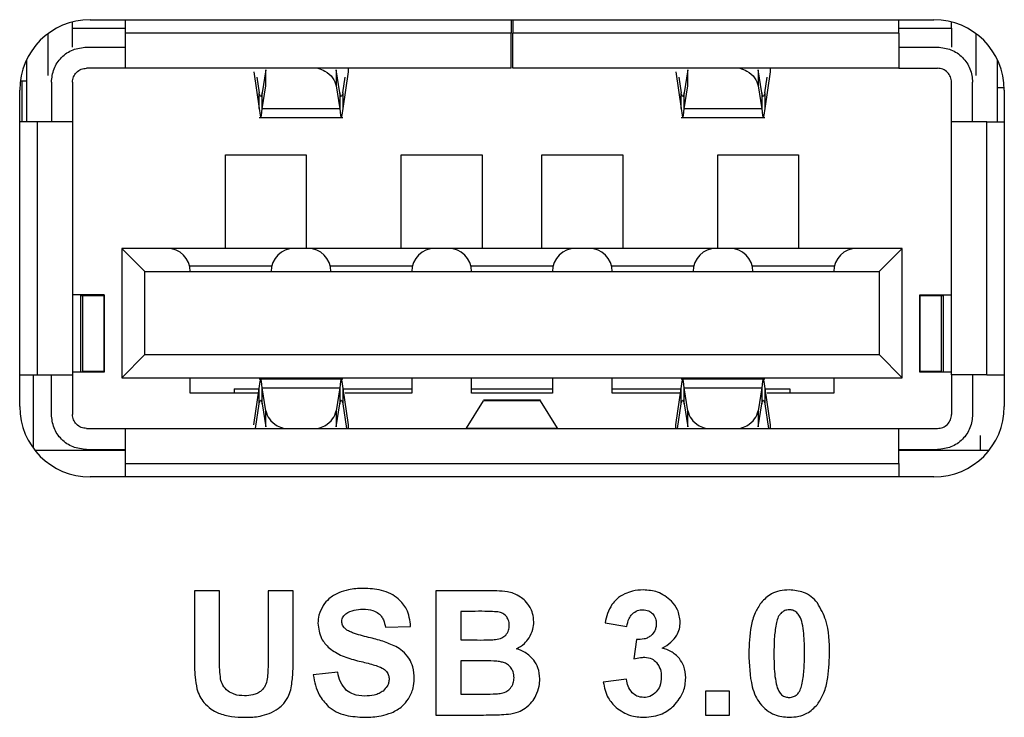
# Model space of a CAD drawing. Units: millimetres. Extents: x 16 to 823, y 42 to 525.
# Drawn here: x 257 to 271, y 495 to 505 of the extents above; entities that cross this region are included whole.
import ezdxf

# ---------------------------------------------------------------- set-up
doc = ezdxf.new("R2010")
doc.units = ezdxf.units.MM

msp = doc.modelspace()

# ---------------------------------------------------------------- linework, layer by layer
at = {"color": 7, "linetype": 'Continuous', "lineweight": 25}
for p, q in [((257.833, 505.291), (269.833, 505.291)), ((258.333, 505.291), (258.333, 505.101)), ((263.823, 505.291), (263.823, 505.101)), ((263.843, 505.291), (263.843, 505.101)), ((269.333, 505.101), (269.333, 505.291)), ((257.583, 505.171), (257.583, 505.259)), ((257.583, 504.901), (257.583, 505.171)), ((257.583, 505.171), (258.333, 505.171)), ((269.333, 505.171), (270.083, 505.171)), ((270.083, 505.171), (270.083, 505.259)), ((270.083, 505.171), (270.083, 504.901)), ((257.233, 505.091), (257.233, 504.5)), ((263.823, 505.101), (258.333, 505.101)), ((269.333, 505.101), (263.843, 505.101)), ((270.433, 504.5), (270.433, 505.091)), ((257.783, 504.901), (258.333, 504.901)), ((269.333, 504.901), (269.883, 504.901)), ((256.933, 503.841), (256.933, 504.727)), ((270.733, 504.727), (270.733, 503.841)), ((258.333, 504.601), (257.783, 504.601)), ((263.823, 504.601), (258.333, 504.601)), ((260.333, 504.579), (260.283, 504.25)), ((260.333, 504.352), (260.333, 504.579)), ((261.333, 504.579), (261.333, 504.352)), ((261.383, 504.25), (261.333, 504.579)), ((261.503, 504.601), (261.503, 504.549)), ((269.333, 504.601), (263.843, 504.601)), ((266.333, 504.579), (266.283, 504.25)), ((266.333, 504.352), (266.333, 504.579)), ((267.333, 504.579), (267.333, 504.352)), ((267.383, 504.25), (267.333, 504.579)), ((267.503, 504.601), (267.503, 504.549)), ((269.333, 504.601), (269.883, 504.601)), ((256.842, 504.421), (256.933, 504.421)), ((256.865, 504.421), (256.865, 503.841)), ((260.163, 504.549), (260.24, 504.031)), ((260.207, 504.472), (260.24, 504.253)), ((261.503, 504.549), (261.426, 504.031)), ((261.426, 504.253), (261.459, 504.472)), ((266.163, 504.549), (266.24, 504.031)), ((266.207, 504.472), (266.24, 504.253)), ((267.503, 504.549), (267.426, 504.031)), ((267.426, 504.253), (267.459, 504.472)), ((256.833, 499.791), (256.833, 504.291)), ((257.283, 504.401), (257.283, 503.841)), ((257.583, 504.401), (257.583, 503.841)), ((260.283, 504.022), (260.333, 504.352)), ((261.333, 504.352), (261.383, 504.022)), ((266.283, 504.022), (266.333, 504.352)), ((267.333, 504.352), (267.383, 504.022)), ((270.083, 503.841), (270.083, 504.401)), ((270.383, 503.841), (270.383, 504.401)), ((270.833, 504.321), (270.733, 504.321)), ((270.833, 504.291), (270.833, 499.791)), ((260.24, 504.031), (260.24, 504.253)), ((260.283, 504.022), (260.283, 504.25)), ((261.383, 504.25), (261.383, 504.022)), ((261.426, 504.253), (261.426, 504.031)), ((266.24, 504.031), (266.24, 504.253)), ((266.283, 504.022), (266.283, 504.25)), ((267.383, 504.25), (267.383, 504.022)), ((267.426, 504.253), (267.426, 504.031)), ((260.24, 504.031), (260.251, 503.935)), ((260.272, 503.932), (260.283, 504.022)), ((261.383, 504.022), (260.283, 504.022)), ((261.383, 504.022), (261.394, 503.932)), ((261.426, 504.031), (261.415, 503.935)), ((266.24, 504.031), (266.251, 503.935)), ((266.272, 503.932), (266.283, 504.022)), ((267.383, 504.022), (266.283, 504.022)), ((267.383, 504.022), (267.394, 503.932)), ((267.426, 504.031), (267.415, 503.935)), ((260.238, 503.901), (261.428, 503.901)), ((260.251, 503.935), (260.262, 503.901)), ((260.262, 503.901), (260.272, 503.932)), ((261.394, 503.932), (261.404, 503.901)), ((261.415, 503.935), (261.404, 503.901)), ((266.238, 503.901), (267.428, 503.901)), ((266.251, 503.935), (266.262, 503.901)), ((266.262, 503.901), (266.272, 503.932)), ((267.394, 503.932), (267.404, 503.901)), ((267.415, 503.935), (267.404, 503.901)), ((257.083, 503.841), (256.833, 503.841)), ((257.083, 503.841), (257.083, 500.241)), ((257.583, 503.841), (257.583, 500.241)), ((270.083, 500.241), (270.083, 503.841)), ((270.583, 500.241), (270.583, 503.841)), ((270.583, 503.841), (270.833, 503.841)), ((259.758, 503.371), (260.908, 503.371)), ((259.758, 502.041), (259.758, 503.371)), ((260.908, 503.371), (260.908, 502.041)), ((262.258, 503.371), (263.408, 503.371)), ((262.258, 502.041), (262.258, 503.371)), ((263.408, 503.371), (263.408, 502.041)), ((264.258, 503.371), (265.408, 503.371)), ((264.258, 502.041), (264.258, 503.371)), ((265.408, 503.371), (265.408, 502.041)), ((266.758, 503.371), (267.908, 503.371)), ((266.758, 502.041), (266.758, 503.371)), ((267.908, 503.371), (267.908, 502.041)), ((258.283, 502.041), (258.283, 500.201)), ((258.283, 502.041), (258.613, 501.711)), ((258.928, 502.041), (258.283, 502.041)), ((260.738, 502.041), (258.928, 502.041)), ((260.928, 502.041), (260.738, 502.041)), ((262.738, 502.041), (260.928, 502.041)), ((262.928, 502.041), (262.738, 502.041)), ((264.738, 502.041), (262.928, 502.041)), ((264.928, 502.041), (264.738, 502.041)), ((266.738, 502.041), (264.928, 502.041)), ((266.928, 502.041), (266.738, 502.041)), ((268.738, 502.041), (266.928, 502.041)), ((269.383, 502.041), (268.738, 502.041)), ((269.053, 501.711), (269.383, 502.041)), ((269.383, 500.201), (269.383, 502.041)), ((259.248, 501.791), (260.418, 501.791)), ((261.248, 501.791), (262.418, 501.791)), ((263.248, 501.791), (264.418, 501.791)), ((265.248, 501.791), (266.418, 501.791)), ((267.248, 501.791), (268.418, 501.791)), ((258.613, 500.531), (258.613, 501.711)), ((258.613, 501.711), (259.258, 501.711)), ((259.258, 501.711), (260.408, 501.711)), ((260.408, 501.711), (261.258, 501.711)), ((261.258, 501.711), (262.408, 501.711)), ((262.408, 501.711), (263.258, 501.711)), ((263.258, 501.711), (264.408, 501.711)), ((264.408, 501.711), (265.258, 501.711)), ((265.258, 501.711), (266.408, 501.711)), ((266.408, 501.711), (267.258, 501.711)), ((267.258, 501.711), (268.408, 501.711)), ((268.408, 501.711), (269.053, 501.711)), ((269.053, 501.711), (269.053, 500.531)), ((258.033, 501.381), (257.583, 501.381)), ((257.701, 500.291), (257.701, 501.371)), ((257.733, 500.291), (257.733, 501.371)), ((257.733, 501.371), (258.033, 501.371)), ((258.033, 501.381), (258.033, 500.281)), ((258.033, 500.291), (258.033, 501.371)), ((269.633, 501.381), (270.083, 501.381)), ((269.633, 500.281), (269.633, 501.381)), ((269.633, 501.371), (269.633, 500.291)), ((269.633, 501.371), (269.933, 501.371)), ((269.933, 501.371), (269.933, 500.291)), ((269.965, 501.371), (269.965, 500.291)), ((258.613, 500.531), (258.283, 500.201)), ((258.613, 500.531), (269.053, 500.531)), ((269.053, 500.531), (269.383, 500.201)), ((256.833, 500.241), (257.083, 500.241)), ((257.023, 500.241), (257.023, 499.205)), ((257.283, 499.681), (257.283, 500.241)), ((258.033, 500.281), (257.583, 500.281)), ((257.583, 500.241), (257.583, 499.681)), ((258.033, 500.291), (257.733, 500.291)), ((269.933, 500.291), (269.633, 500.291)), ((270.083, 500.281), (269.633, 500.281)), ((270.083, 500.241), (270.083, 499.681)), ((270.383, 500.241), (270.383, 499.681)), ((270.583, 500.241), (270.833, 500.241)), ((258.283, 500.201), (269.383, 500.201)), ((259.258, 499.981), (259.258, 500.201)), ((261.428, 500.181), (260.238, 500.181)), ((260.24, 500.051), (260.251, 500.148)), ((260.251, 500.148), (260.262, 500.181)), ((260.272, 500.15), (260.262, 500.181)), ((260.283, 500.06), (260.272, 500.15)), ((260.408, 500.201), (260.408, 500.181)), ((261.258, 500.181), (261.258, 500.201)), ((261.394, 500.15), (261.383, 500.06)), ((261.404, 500.181), (261.394, 500.15)), ((261.404, 500.181), (261.415, 500.148)), ((261.415, 500.148), (261.426, 500.051)), ((262.408, 500.201), (262.408, 499.981)), ((263.258, 499.981), (263.258, 500.201)), ((264.408, 500.201), (264.408, 499.981)), ((265.258, 499.981), (265.258, 500.201)), ((267.428, 500.181), (266.238, 500.181)), ((266.24, 500.051), (266.251, 500.148)), ((266.251, 500.148), (266.262, 500.181)), ((266.272, 500.15), (266.262, 500.181)), ((266.283, 500.06), (266.272, 500.15)), ((266.408, 500.201), (266.408, 500.181)), ((267.258, 500.181), (267.258, 500.201)), ((267.394, 500.15), (267.383, 500.06)), ((267.404, 500.181), (267.394, 500.15)), ((267.404, 500.181), (267.415, 500.148)), ((267.415, 500.148), (267.426, 500.051)), ((268.408, 500.201), (268.408, 499.981)), ((260.229, 499.981), (259.258, 499.981)), ((259.883, 500.046), (260.239, 500.046)), ((259.883, 500.046), (259.883, 499.981)), ((260.163, 499.533), (260.24, 500.051)), ((260.24, 499.829), (260.24, 500.051)), ((260.283, 500.06), (261.383, 500.06)), ((260.333, 499.731), (260.283, 500.06)), ((260.283, 499.833), (260.283, 500.06)), ((261.383, 500.06), (261.333, 499.731)), ((261.383, 500.06), (261.383, 499.833)), ((261.426, 500.051), (261.426, 499.829)), ((261.426, 500.051), (261.503, 499.533)), ((261.427, 500.046), (262.408, 500.046)), ((262.408, 499.981), (261.461, 499.981)), ((263.258, 500.046), (264.408, 500.046)), ((264.408, 499.981), (263.258, 499.981)), ((265.258, 500.046), (266.239, 500.046)), ((266.229, 499.981), (265.258, 499.981)), ((266.163, 499.533), (266.24, 500.051)), ((266.24, 499.829), (266.24, 500.051)), ((266.333, 499.731), (266.283, 500.06)), ((266.283, 500.06), (267.383, 500.06)), ((266.283, 499.833), (266.283, 500.06)), ((267.383, 500.06), (267.333, 499.731)), ((267.383, 500.06), (267.383, 499.833)), ((267.426, 500.051), (267.426, 499.829)), ((267.426, 500.051), (267.503, 499.533)), ((267.427, 500.046), (267.783, 500.046)), ((268.408, 499.981), (267.461, 499.981)), ((267.783, 500.046), (267.783, 499.981)), ((260.188, 499.481), (260.24, 499.829)), ((260.283, 499.833), (260.333, 499.503)), ((261.333, 499.503), (261.383, 499.833)), ((261.426, 499.829), (261.478, 499.481)), ((263.188, 499.484), (263.43, 499.875)), ((264.238, 499.881), (263.428, 499.881)), ((264.236, 499.875), (263.43, 499.875)), ((264.478, 499.484), (264.236, 499.875)), ((266.188, 499.481), (266.24, 499.829)), ((266.283, 499.833), (266.333, 499.503)), ((267.333, 499.503), (267.383, 499.833)), ((267.426, 499.829), (267.478, 499.481)), ((260.333, 499.503), (260.333, 499.731)), ((261.333, 499.731), (261.333, 499.503)), ((266.333, 499.503), (266.333, 499.731)), ((267.333, 499.731), (267.333, 499.503)), ((261.503, 499.533), (261.503, 499.481)), ((266.163, 499.481), (266.163, 499.533)), ((267.503, 499.533), (267.503, 499.481)), ((257.783, 499.481), (258.333, 499.481)), ((258.333, 499.481), (269.333, 499.481)), ((263.188, 499.484), (264.478, 499.484)), ((269.333, 499.481), (269.883, 499.481)), ((257.048, 499.171), (258.333, 499.171)), ((257.783, 499.181), (258.333, 499.181)), ((269.333, 499.181), (269.883, 499.181)), ((269.333, 499.171), (270.618, 499.171)), ((258.333, 498.981), (258.333, 498.791)), ((258.333, 498.981), (269.333, 498.981)), ((269.333, 498.981), (269.333, 498.791)), ((269.833, 498.791), (257.833, 498.791)), ((259.676, 497.175), (259.318, 497.175)), ((259.318, 497.175), (259.318, 496.231)), ((259.676, 496.217), (259.676, 497.175)), ((260.365, 497.175), (260.365, 496.197)), ((260.723, 497.175), (260.365, 497.175)), ((260.723, 496.246), (260.723, 497.175)), ((263.455, 497.175), (262.748, 497.175)), ((262.748, 497.175), (262.748, 495.407)), ((263.311, 496.881), (263.106, 496.881)), ((263.106, 496.881), (263.106, 496.474)), ((262.034, 496.654), (262.392, 496.667)), ((265.156, 496.72), (265.467, 496.667)), ((263.106, 496.474), (263.34, 496.474)), ((265.603, 496.479), (265.566, 496.204)), ((263.394, 496.18), (263.106, 496.18)), ((263.106, 496.18), (263.106, 495.706)), ((261.355, 496.015), (261.007, 495.98)), ((265.459, 495.916), (265.131, 495.876)), ((266.586, 495.746), (266.586, 495.407)), ((266.924, 495.746), (266.586, 495.746)), ((266.924, 495.407), (266.924, 495.746)), ((263.106, 495.706), (263.437, 495.706)), ((262.748, 495.407), (263.35, 495.407)), ((266.586, 495.407), (266.924, 495.407))]:
    msp.add_line(p, q, dxfattribs=at)
for centre, radius, start, end in [((257.833, 504.291), 1, 90, 180), ((269.833, 504.291), 1, 0, 90), ((258.928, 501.711), 0.33, 360, 90), ((260.738, 501.711), 0.33, 90, 180), ((260.928, 501.711), 0.33, 360, 90), ((262.738, 501.711), 0.33, 90, 180), ((262.928, 501.711), 0.33, 360, 90), ((264.738, 501.711), 0.33, 90, 180), ((264.928, 501.711), 0.33, 0, 90), ((266.738, 501.711), 0.33, 90, 180), ((266.928, 501.711), 0.33, 360, 90), ((268.738, 501.711), 0.33, 90, 180), ((257.833, 499.791), 1, 180, 270), ((269.833, 499.791), 1, 270, 0)]:
    msp.add_arc(centre, radius, start, end, dxfattribs=at)
for points, knots in [([(258.333, 505.101), (258.333, 505.036), (258.333, 504.905), (258.333, 504.739), (258.333, 504.624), (258.333, 504.609), (258.333, 504.601)], [0, 0, 0, 0, 0.250002, 0.500006, 0.750011, 1, 1, 1, 1]), ([(263.823, 504.601), (263.823, 504.609), (263.823, 504.624), (263.823, 504.739), (263.823, 504.905), (263.823, 505.036), (263.823, 505.101)], [0, 0, 0, 0, 0.249989, 0.499994, 0.749998, 1, 1, 1, 1]), ([(263.843, 504.601), (263.843, 504.609), (263.843, 504.624), (263.843, 504.739), (263.843, 504.905), (263.843, 505.036), (263.843, 505.101)], [0, 0, 0, 0, 0.249989, 0.499994, 0.749998, 1, 1, 1, 1]), ([(269.333, 505.101), (269.333, 505.036), (269.333, 504.905), (269.333, 504.739), (269.333, 504.624), (269.333, 504.609), (269.333, 504.601)], [0, 0, 0, 0, 0.250002, 0.500006, 0.750011, 1, 1, 1, 1]), ([(257.283, 504.401), (257.291, 504.467), (257.306, 504.598), (257.421, 504.763), (257.586, 504.879), (257.718, 504.894), (257.783, 504.901)], [0, 0, 0, 0, 0.249999, 0.499994, 0.749996, 1, 1, 1, 1]), ([(269.883, 504.901), (269.949, 504.894), (270.08, 504.879), (270.245, 504.763), (270.36, 504.598), (270.376, 504.467), (270.383, 504.401)], [0, 0, 0, 0, 0.249996, 0.499999, 0.75, 1, 1, 1, 1]), ([(257.583, 504.401), (257.586, 504.427), (257.592, 504.48), (257.638, 504.546), (257.704, 504.592), (257.757, 504.598), (257.783, 504.601)], [0, 0, 0, 0, 0.249992, 0.499994, 0.749997, 1, 1, 1, 1]), ([(261.073, 504.601), (261.107, 504.589), (261.195, 504.558), (261.294, 504.469), (261.32, 504.391), (261.333, 504.352)], [0, 0, 0, 0, 0.237493, 0.618748, 1, 1, 1, 1]), ([(267.073, 504.601), (267.107, 504.589), (267.195, 504.558), (267.294, 504.469), (267.32, 504.391), (267.333, 504.352)], [0, 0, 0, 0, 0.2375037, 0.6187554, 1, 1, 1, 1]), ([(270.083, 504.401), (270.08, 504.427), (270.074, 504.48), (270.028, 504.546), (269.962, 504.592), (269.909, 504.598), (269.883, 504.601)], [0, 0, 0, 0, 0.25, 0.500006, 0.749993, 1, 1, 1, 1]), ([(260.262, 504.201), (260.258, 504.204), (260.251, 504.208), (260.243, 504.238), (260.24, 504.253)], [0, 0, 0, 0, 0.4999735, 1, 1, 1, 1]), ([(260.283, 504.25), (260.279, 504.236), (260.272, 504.208), (260.265, 504.203), (260.262, 504.201)], [0, 0, 0, 0, 0.499928, 1, 1, 1, 1]), ([(261.404, 504.201), (261.401, 504.203), (261.394, 504.208), (261.387, 504.236), (261.383, 504.25)], [0, 0, 0, 0, 0.500076, 1, 1, 1, 1]), ([(261.426, 504.253), (261.423, 504.238), (261.415, 504.208), (261.408, 504.204), (261.404, 504.201)], [0, 0, 0, 0, 0.50003, 1, 1, 1, 1]), ([(266.262, 504.201), (266.258, 504.204), (266.251, 504.208), (266.243, 504.238), (266.24, 504.253)], [0, 0, 0, 0, 0.4999661, 1, 1, 1, 1]), ([(266.283, 504.25), (266.279, 504.236), (266.272, 504.208), (266.265, 504.203), (266.262, 504.201)], [0, 0, 0, 0, 0.499924, 1, 1, 1, 1]), ([(267.404, 504.201), (267.401, 504.203), (267.394, 504.208), (267.387, 504.236), (267.383, 504.25)], [0, 0, 0, 0, 0.500076, 1, 1, 1, 1]), ([(267.426, 504.253), (267.423, 504.238), (267.415, 504.208), (267.408, 504.204), (267.404, 504.201)], [0, 0, 0, 0, 0.5000339, 1, 1, 1, 1]), ([(257.583, 503.841), (257.576, 503.841), (257.56, 503.841), (257.445, 503.841), (257.28, 503.841), (257.149, 503.841), (257.083, 503.841)], [0, 0, 0, 0, 0.249987, 0.499995, 0.749994, 1, 1, 1, 1]), ([(270.583, 503.841), (270.518, 503.841), (270.386, 503.841), (270.221, 503.841), (270.106, 503.841), (270.091, 503.841), (270.083, 503.841)], [0, 0, 0, 0, 0.249998, 0.500007, 0.750011, 1, 1, 1, 1]), ([(257.701, 501.371), (257.71, 501.371), (257.729, 501.371), (257.732, 501.371), (257.733, 501.371)], [0, 0, 0, 0, 0.500022, 1, 1, 1, 1]), ([(269.933, 501.371), (269.934, 501.371), (269.937, 501.371), (269.956, 501.371), (269.965, 501.371)], [0, 0, 0, 0, 0.499973, 1, 1, 1, 1]), ([(257.083, 500.241), (257.149, 500.241), (257.28, 500.241), (257.445, 500.241), (257.56, 500.241), (257.576, 500.241), (257.583, 500.241)], [0, 0, 0, 0, 0.250006, 0.500005, 0.750013, 1, 1, 1, 1]), ([(270.583, 500.241), (270.518, 500.241), (270.386, 500.241), (270.221, 500.241), (270.106, 500.241), (270.091, 500.241), (270.083, 500.241)], [0, 0, 0, 0, 0.249998, 0.500007, 0.750011, 1, 1, 1, 1]), ([(260.24, 499.829), (260.243, 499.844), (260.251, 499.874), (260.258, 499.879), (260.262, 499.881)], [0, 0, 0, 0, 0.5000265, 1, 1, 1, 1]), ([(260.262, 499.881), (260.265, 499.879), (260.272, 499.875), (260.279, 499.847), (260.283, 499.833)], [0, 0, 0, 0, 0.500072, 1, 1, 1, 1]), ([(261.383, 499.833), (261.387, 499.847), (261.394, 499.875), (261.401, 499.879), (261.404, 499.881)], [0, 0, 0, 0, 0.499924, 1, 1, 1, 1]), ([(261.404, 499.881), (261.408, 499.879), (261.415, 499.874), (261.423, 499.844), (261.426, 499.829)], [0, 0, 0, 0, 0.49997, 1, 1, 1, 1]), ([(266.24, 499.829), (266.243, 499.844), (266.251, 499.874), (266.258, 499.879), (266.262, 499.881)], [0, 0, 0, 0, 0.5000339, 1, 1, 1, 1]), ([(266.262, 499.881), (266.265, 499.879), (266.272, 499.875), (266.279, 499.847), (266.283, 499.833)], [0, 0, 0, 0, 0.500076, 1, 1, 1, 1]), ([(267.383, 499.833), (267.387, 499.847), (267.394, 499.875), (267.401, 499.879), (267.404, 499.881)], [0, 0, 0, 0, 0.499924, 1, 1, 1, 1]), ([(267.404, 499.881), (267.408, 499.879), (267.415, 499.874), (267.423, 499.844), (267.426, 499.829)], [0, 0, 0, 0, 0.4999661, 1, 1, 1, 1]), ([(257.783, 499.181), (257.718, 499.189), (257.586, 499.204), (257.421, 499.319), (257.306, 499.485), (257.291, 499.616), (257.283, 499.681)], [0, 0, 0, 0, 0.250004, 0.500006, 0.750001, 1, 1, 1, 1]), ([(257.783, 499.481), (257.757, 499.484), (257.704, 499.49), (257.638, 499.536), (257.592, 499.603), (257.586, 499.655), (257.583, 499.681)], [0, 0, 0, 0, 0.250003, 0.500006, 0.750008, 1, 1, 1, 1]), ([(260.333, 499.731), (260.346, 499.691), (260.372, 499.613), (260.471, 499.524), (260.559, 499.493), (260.593, 499.481)], [0, 0, 0, 0, 0.3812523, 0.7625074, 1, 1, 1, 1]), ([(261.073, 499.481), (261.107, 499.493), (261.195, 499.524), (261.294, 499.613), (261.32, 499.691), (261.333, 499.731)], [0, 0, 0, 0, 0.237493, 0.618748, 1, 1, 1, 1]), ([(266.333, 499.731), (266.346, 499.691), (266.372, 499.613), (266.471, 499.524), (266.559, 499.493), (266.593, 499.481)], [0, 0, 0, 0, 0.3812446, 0.7624963, 1, 1, 1, 1]), ([(267.073, 499.481), (267.107, 499.493), (267.195, 499.524), (267.294, 499.613), (267.32, 499.691), (267.333, 499.731)], [0, 0, 0, 0, 0.2375037, 0.6187554, 1, 1, 1, 1]), ([(269.883, 499.481), (269.909, 499.484), (269.962, 499.49), (270.028, 499.536), (270.074, 499.603), (270.08, 499.655), (270.083, 499.681)], [0, 0, 0, 0, 0.250007, 0.499994, 0.75, 1, 1, 1, 1]), ([(270.383, 499.681), (270.376, 499.616), (270.36, 499.485), (270.245, 499.319), (270.08, 499.204), (269.949, 499.189), (269.883, 499.181)], [0, 0, 0, 0, 0.25, 0.500001, 0.750004, 1, 1, 1, 1]), ([(258.333, 499.481), (258.333, 499.474), (258.333, 499.459), (258.333, 499.343), (258.333, 499.178), (258.333, 499.047), (258.333, 498.981)], [0, 0, 0, 0, 0.249989, 0.499994, 0.749998, 1, 1, 1, 1]), ([(263.188, 499.484), (263.187, 499.483), (263.186, 499.482), (263.184, 499.481), (263.183, 499.481), (263.183, 499.481)], [0, 0, 0, 0, 0.498517, 0.748744, 1, 1, 1, 1]), ([(264.483, 499.481), (264.482, 499.481), (264.481, 499.482), (264.479, 499.483), (264.478, 499.484)], [0, 0, 0, 0, 0.50001, 1, 1, 1, 1]), ([(269.333, 498.981), (269.333, 499.047), (269.333, 499.178), (269.333, 499.343), (269.333, 499.459), (269.333, 499.474), (269.333, 499.481)], [0, 0, 0, 0, 0.250002, 0.500006, 0.750011, 1, 1, 1, 1]), ([(270.488, 499.381), (270.488, 499.374), (270.488, 499.36), (270.488, 499.276), (270.488, 499.198), (270.488, 499.171)], [0, 0, 0, 0, 0.394374, 0.788752, 1, 1, 1, 1]), ([(261.37, 497.146), (261.32, 497.12), (261.233, 497.076), (261.175, 496.999), (261.15, 496.966)], [0, 0, 0, 0, 0.572745, 1, 1, 1, 1]), ([(261.717, 497.207), (261.646, 497.205), (261.527, 497.201), (261.416, 497.162), (261.37, 497.146)], [0, 0, 0, 0, 0.592664, 1, 1, 1, 1]), ([(262.216, 497.06), (262.182, 497.086), (262.109, 497.139), (261.939, 497.197), (261.804, 497.203), (261.717, 497.207)], [0, 0, 0, 0, 0.241415, 0.50686, 1, 1, 1, 1]), ([(263.768, 497.158), (263.719, 497.164), (263.614, 497.175), (263.51, 497.175), (263.455, 497.175)], [0, 0, 0, 0, 0.47638, 1, 1, 1, 1]), ([(263.953, 497.085), (263.921, 497.104), (263.863, 497.138), (263.798, 497.152), (263.768, 497.158)], [0, 0, 0, 0, 0.550427, 1, 1, 1, 1]), ([(265.7, 497.185), (265.648, 497.183), (265.557, 497.178), (265.473, 497.144), (265.437, 497.13)], [0, 0, 0, 0, 0.574247, 1, 1, 1, 1]), ([(266.101, 497.026), (266.037, 497.077), (265.92, 497.172), (265.77, 497.181), (265.7, 497.185)], [0, 0, 0, 0, 0.539603, 1, 1, 1, 1]), ([(267.774, 497.185), (267.729, 497.183), (267.642, 497.178), (267.496, 497.127), (267.42, 497.05), (267.374, 497.004)], [0, 0, 0, 0, 0.298845, 0.573423, 1, 1, 1, 1]), ([(268.176, 497.001), (268.148, 497.033), (268.092, 497.094), (267.955, 497.17), (267.844, 497.179), (267.774, 497.185)], [0, 0, 0, 0, 0.2765381, 0.5458195, 1, 1, 1, 1]), ([(262.392, 496.667), (262.382, 496.753), (262.363, 496.903), (262.26, 497.013), (262.216, 497.06)], [0, 0, 0, 0, 0.5709663, 1, 1, 1, 1]), ([(264.089, 496.938), (264.067, 496.97), (264.03, 497.027), (263.976, 497.068), (263.953, 497.085)], [0, 0, 0, 0, 0.5692843, 1, 1, 1, 1]), ([(265.437, 497.13), (265.396, 497.108), (265.325, 497.069), (265.275, 497.005), (265.254, 496.978)], [0, 0, 0, 0, 0.572982, 1, 1, 1, 1]), ([(266.225, 496.73), (266.218, 496.79), (266.204, 496.901), (266.133, 496.987), (266.101, 497.026)], [0, 0, 0, 0, 0.54537, 1, 1, 1, 1]), ([(267.374, 497.004), (267.344, 496.956), (267.278, 496.854), (267.212, 496.608), (267.205, 496.412), (267.2, 496.283)], [0, 0, 0, 0, 0.222559, 0.484877, 1, 1, 1, 1]), ([(268.349, 496.28), (268.347, 496.443), (268.344, 496.699), (268.221, 496.92), (268.176, 497.001)], [0, 0, 0, 0, 0.635699, 1, 1, 1, 1]), ([(261.15, 496.966), (261.125, 496.921), (261.082, 496.842), (261.076, 496.752), (261.074, 496.713)], [0, 0, 0, 0, 0.563635, 1, 1, 1, 1]), ([(261.471, 496.847), (261.51, 496.868), (261.585, 496.908), (261.671, 496.91), (261.712, 496.911)], [0, 0, 0, 0, 0.51181, 1, 1, 1, 1]), ([(261.712, 496.911), (261.762, 496.91), (261.842, 496.907), (261.911, 496.867), (261.937, 496.851)], [0, 0, 0, 0, 0.6168439, 1, 1, 1, 1]), ([(263.615, 496.875), (263.575, 496.877), (263.473, 496.882), (263.372, 496.882), (263.311, 496.881)], [0, 0, 0, 0, 0.399761, 1, 1, 1, 1]), ([(263.75, 496.814), (263.729, 496.831), (263.69, 496.864), (263.64, 496.872), (263.615, 496.875)], [0, 0, 0, 0, 0.5211971, 1, 1, 1, 1]), ([(264.143, 496.731), (264.14, 496.772), (264.136, 496.845), (264.103, 496.91), (264.089, 496.938)], [0, 0, 0, 0, 0.567669, 1, 1, 1, 1]), ([(265.254, 496.978), (265.231, 496.936), (265.185, 496.855), (265.165, 496.764), (265.156, 496.72)], [0, 0, 0, 0, 0.516412, 1, 1, 1, 1]), ([(265.542, 496.843), (265.566, 496.863), (265.61, 496.898), (265.665, 496.902), (265.69, 496.904)], [0, 0, 0, 0, 0.555908, 1, 1, 1, 1]), ([(265.69, 496.904), (265.72, 496.901), (265.773, 496.897), (265.814, 496.865), (265.831, 496.851)], [0, 0, 0, 0, 0.579921, 1, 1, 1, 1]), ([(267.667, 496.864), (267.658, 496.856), (267.639, 496.837), (267.612, 496.79), (267.601, 496.75), (267.593, 496.723)], [0, 0, 0, 0, 0.226916, 0.490702, 1, 1, 1, 1]), ([(267.774, 496.904), (267.752, 496.902), (267.713, 496.898), (267.681, 496.874), (267.667, 496.864)], [0, 0, 0, 0, 0.556445, 1, 1, 1, 1]), ([(267.882, 496.864), (267.864, 496.877), (267.831, 496.9), (267.792, 496.902), (267.774, 496.904)], [0, 0, 0, 0, 0.560244, 1, 1, 1, 1]), ([(267.96, 496.708), (267.95, 496.746), (267.934, 496.803), (267.896, 496.848), (267.882, 496.864)], [0, 0, 0, 0, 0.645333, 1, 1, 1, 1]), ([(261.414, 496.737), (261.415, 496.749), (261.417, 496.773), (261.433, 496.813), (261.456, 496.834), (261.471, 496.847)], [0, 0, 0, 0, 0.286403, 0.556979, 1, 1, 1, 1]), ([(261.468, 496.629), (261.459, 496.638), (261.441, 496.654), (261.419, 496.69), (261.416, 496.719), (261.414, 496.737)], [0, 0, 0, 0, 0.297383, 0.572267, 1, 1, 1, 1]), ([(261.937, 496.851), (261.95, 496.838), (261.978, 496.812), (262.014, 496.746), (262.026, 496.69), (262.034, 496.654)], [0, 0, 0, 0, 0.2440511, 0.5097245, 1, 1, 1, 1]), ([(263.795, 496.681), (263.793, 496.709), (263.79, 496.758), (263.761, 496.797), (263.75, 496.814)], [0, 0, 0, 0, 0.582798, 1, 1, 1, 1]), ([(264.076, 496.504), (264.098, 496.544), (264.136, 496.615), (264.141, 496.696), (264.143, 496.731)], [0, 0, 0, 0, 0.55817, 1, 1, 1, 1]), ([(265.467, 496.667), (265.473, 496.706), (265.484, 496.771), (265.525, 496.823), (265.542, 496.843)], [0, 0, 0, 0, 0.59841, 1, 1, 1, 1]), ([(265.831, 496.851), (265.848, 496.828), (265.88, 496.785), (265.883, 496.732), (265.884, 496.708)], [0, 0, 0, 0, 0.534372, 1, 1, 1, 1]), ([(265.97, 496.357), (266.013, 496.383), (266.093, 496.432), (266.174, 496.53), (266.218, 496.631), (266.223, 496.697), (266.225, 496.73)], [0, 0, 0, 0, 0.314761, 0.588442, 0.791633, 1, 1, 1, 1]), ([(267.593, 496.723), (267.582, 496.656), (267.558, 496.509), (267.558, 496.36), (267.558, 496.28)], [0, 0, 0, 0, 0.462086, 1, 1, 1, 1]), ([(261.074, 496.713), (261.083, 496.637), (261.099, 496.5), (261.193, 496.4), (261.236, 496.356)], [0, 0, 0, 0, 0.55202, 1, 1, 1, 1]), ([(261.795, 496.51), (261.717, 496.53), (261.619, 496.555), (261.51, 496.599), (261.48, 496.62), (261.468, 496.629)], [0, 0, 0, 0, 0.687002, 0.867257, 1, 1, 1, 1]), ([(263.743, 496.543), (263.759, 496.565), (263.791, 496.606), (263.794, 496.657), (263.795, 496.681)], [0, 0, 0, 0, 0.538431, 1, 1, 1, 1]), ([(265.884, 496.708), (265.883, 496.689), (265.881, 496.653), (265.861, 496.592), (265.831, 496.559), (265.812, 496.539)], [0, 0, 0, 0, 0.297169, 0.572652, 1, 1, 1, 1]), ([(267.99, 496.28), (267.991, 496.376), (267.992, 496.52), (267.968, 496.662), (267.96, 496.708)], [0, 0, 0, 0, 0.66987, 1, 1, 1, 1]), ([(262.179, 496.383), (262.119, 496.409), (261.994, 496.462), (261.863, 496.494), (261.795, 496.51)], [0, 0, 0, 0, 0.482519, 1, 1, 1, 1]), ([(263.34, 496.474), (263.401, 496.474), (263.487, 496.473), (263.574, 496.479), (263.599, 496.48)], [0, 0, 0, 0, 0.709453, 1, 1, 1, 1]), ([(263.599, 496.48), (263.63, 496.486), (263.684, 496.495), (263.725, 496.529), (263.743, 496.543)], [0, 0, 0, 0, 0.586924, 1, 1, 1, 1]), ([(263.895, 496.349), (263.936, 496.371), (264.007, 496.41), (264.055, 496.475), (264.076, 496.504)], [0, 0, 0, 0, 0.561232, 1, 1, 1, 1]), ([(265.812, 496.539), (265.797, 496.528), (265.767, 496.505), (265.695, 496.481), (265.639, 496.48), (265.603, 496.479)], [0, 0, 0, 0, 0.246257, 0.51198, 1, 1, 1, 1]), ([(261.236, 496.356), (261.295, 496.317), (261.419, 496.236), (261.562, 496.199), (261.637, 496.18)], [0, 0, 0, 0, 0.479839, 1, 1, 1, 1]), ([(262.374, 496.203), (262.344, 496.243), (262.291, 496.316), (262.213, 496.362), (262.179, 496.383)], [0, 0, 0, 0, 0.552258, 1, 1, 1, 1]), ([(264.143, 496.188), (264.105, 496.227), (264.035, 496.301), (263.94, 496.334), (263.895, 496.349)], [0, 0, 0, 0, 0.537344, 1, 1, 1, 1]), ([(266.213, 496.211), (266.175, 496.249), (266.106, 496.319), (266.012, 496.345), (265.97, 496.357)], [0, 0, 0, 0, 0.549509, 1, 1, 1, 1]), ([(259.318, 496.231), (259.318, 496.135), (259.318, 495.984), (259.343, 495.836), (259.352, 495.782)], [0, 0, 0, 0, 0.637247, 1, 1, 1, 1]), ([(259.689, 495.922), (259.685, 495.964), (259.675, 496.062), (259.675, 496.161), (259.676, 496.217)], [0, 0, 0, 0, 0.426362, 1, 1, 1, 1]), ([(260.365, 496.197), (260.365, 496.131), (260.365, 496.03), (260.353, 495.93), (260.349, 495.896)], [0, 0, 0, 0, 0.656522, 1, 1, 1, 1]), ([(260.694, 495.795), (260.703, 495.864), (260.723, 496.013), (260.723, 496.164), (260.723, 496.246)], [0, 0, 0, 0, 0.459178, 1, 1, 1, 1]), ([(261.637, 496.18), (261.704, 496.164), (261.799, 496.141), (261.893, 496.112), (261.921, 496.103)], [0, 0, 0, 0, 0.696285, 1, 1, 1, 1]), ([(262.444, 495.922), (262.441, 495.98), (262.437, 496.079), (262.392, 496.167), (262.374, 496.203)], [0, 0, 0, 0, 0.587374, 1, 1, 1, 1]), ([(263.711, 496.155), (263.693, 496.159), (263.649, 496.17), (263.543, 496.178), (263.455, 496.179), (263.394, 496.18)], [0, 0, 0, 0, 0.174328, 0.430061, 1, 1, 1, 1]), ([(264.23, 495.921), (264.225, 495.976), (264.218, 496.072), (264.166, 496.153), (264.143, 496.188)], [0, 0, 0, 0, 0.568296, 1, 1, 1, 1]), ([(265.566, 496.204), (265.596, 496.212), (265.647, 496.226), (265.7, 496.228), (265.72, 496.23)], [0, 0, 0, 0, 0.6051, 1, 1, 1, 1]), ([(265.72, 496.23), (265.756, 496.225), (265.82, 496.218), (265.866, 496.174), (265.887, 496.155)], [0, 0, 0, 0, 0.5535318, 1, 1, 1, 1]), ([(266.304, 495.937), (266.299, 495.993), (266.292, 496.093), (266.237, 496.175), (266.213, 496.211)], [0, 0, 0, 0, 0.571344, 1, 1, 1, 1]), ([(267.2, 496.283), (267.206, 496.123), (267.212, 495.917), (267.288, 495.68), (267.336, 495.607), (267.358, 495.574)], [0, 0, 0, 0, 0.646455, 0.837409, 1, 1, 1, 1]), ([(267.558, 496.28), (267.558, 496.183), (267.557, 496.039), (267.581, 495.898), (267.589, 495.851)], [0, 0, 0, 0, 0.670042, 1, 1, 1, 1]), ([(267.956, 495.837), (267.967, 495.905), (267.991, 496.051), (267.991, 496.2), (267.99, 496.28)], [0, 0, 0, 0, 0.460902, 1, 1, 1, 1]), ([(268.175, 495.557), (268.205, 495.604), (268.271, 495.707), (268.336, 495.954), (268.344, 496.15), (268.349, 496.28)], [0, 0, 0, 0, 0.222034, 0.484269, 1, 1, 1, 1]), ([(261.921, 496.103), (261.951, 496.092), (261.999, 496.074), (262.036, 496.04), (262.049, 496.027)], [0, 0, 0, 0, 0.626093, 1, 1, 1, 1]), ([(262.049, 496.027), (262.061, 496.009), (262.083, 495.976), (262.085, 495.937), (262.086, 495.92)], [0, 0, 0, 0, 0.545923, 1, 1, 1, 1]), ([(263.823, 496.074), (263.806, 496.093), (263.775, 496.129), (263.731, 496.147), (263.711, 496.155)], [0, 0, 0, 0, 0.540779, 1, 1, 1, 1]), ([(263.862, 495.938), (263.86, 495.966), (263.857, 496.015), (263.833, 496.056), (263.823, 496.074)], [0, 0, 0, 0, 0.58089, 1, 1, 1, 1]), ([(265.887, 496.155), (265.909, 496.122), (265.951, 496.061), (265.954, 495.987), (265.956, 495.952)], [0, 0, 0, 0, 0.5263533, 1, 1, 1, 1]), ([(259.797, 495.747), (259.768, 495.774), (259.716, 495.823), (259.697, 495.891), (259.689, 495.922)], [0, 0, 0, 0, 0.553322, 1, 1, 1, 1]), ([(260.349, 495.896), (260.34, 495.864), (260.323, 495.804), (260.278, 495.762), (260.257, 495.743)], [0, 0, 0, 0, 0.548349, 1, 1, 1, 1]), ([(261.007, 495.98), (261.025, 495.879), (261.056, 495.708), (261.173, 495.582), (261.221, 495.53)], [0, 0, 0, 0, 0.589043, 1, 1, 1, 1]), ([(261.482, 495.758), (261.449, 495.797), (261.385, 495.872), (261.365, 495.968), (261.355, 496.015)], [0, 0, 0, 0, 0.512521, 1, 1, 1, 1]), ([(262.086, 495.92), (262.085, 495.902), (262.082, 495.866), (262.056, 495.805), (262.021, 495.771), (261.999, 495.749)], [0, 0, 0, 0, 0.269144, 0.537572, 1, 1, 1, 1]), ([(262.36, 495.637), (262.387, 495.687), (262.435, 495.777), (262.441, 495.878), (262.444, 495.922)], [0, 0, 0, 0, 0.563245, 1, 1, 1, 1]), ([(263.811, 495.788), (263.827, 495.812), (263.858, 495.858), (263.86, 495.912), (263.862, 495.938)], [0, 0, 0, 0, 0.528243, 1, 1, 1, 1]), ([(264.174, 495.686), (264.192, 495.729), (264.223, 495.804), (264.228, 495.885), (264.23, 495.921)], [0, 0, 0, 0, 0.565836, 1, 1, 1, 1]), ([(265.543, 495.723), (265.52, 495.753), (265.476, 495.81), (265.465, 495.882), (265.459, 495.916)], [0, 0, 0, 0, 0.52041, 1, 1, 1, 1]), ([(265.956, 495.952), (265.953, 495.905), (265.948, 495.826), (265.903, 495.763), (265.884, 495.737)], [0, 0, 0, 0, 0.5906283, 1, 1, 1, 1]), ([(266.134, 495.539), (266.188, 495.604), (266.286, 495.72), (266.298, 495.87), (266.304, 495.937)], [0, 0, 0, 0, 0.559541, 1, 1, 1, 1]), ([(259.352, 495.782), (259.365, 495.744), (259.387, 495.673), (259.432, 495.613), (259.452, 495.586)], [0, 0, 0, 0, 0.542277, 1, 1, 1, 1]), ([(260.03, 495.681), (259.98, 495.683), (259.896, 495.687), (259.825, 495.73), (259.797, 495.747)], [0, 0, 0, 0, 0.59991, 1, 1, 1, 1]), ([(260.257, 495.743), (260.241, 495.733), (260.208, 495.71), (260.131, 495.686), (260.07, 495.683), (260.03, 495.681)], [0, 0, 0, 0, 0.239066, 0.504661, 1, 1, 1, 1]), ([(260.587, 495.573), (260.614, 495.61), (260.663, 495.678), (260.684, 495.759), (260.694, 495.795)], [0, 0, 0, 0, 0.543678, 1, 1, 1, 1]), ([(261.74, 495.676), (261.684, 495.679), (261.59, 495.685), (261.513, 495.737), (261.482, 495.758)], [0, 0, 0, 0, 0.592069, 1, 1, 1, 1]), ([(261.999, 495.749), (261.981, 495.737), (261.943, 495.71), (261.855, 495.682), (261.785, 495.679), (261.74, 495.676)], [0, 0, 0, 0, 0.239577, 0.505099, 1, 1, 1, 1]), ([(263.682, 495.717), (263.71, 495.724), (263.759, 495.737), (263.796, 495.772), (263.811, 495.788)], [0, 0, 0, 0, 0.568141, 1, 1, 1, 1]), ([(265.131, 495.876), (265.147, 495.797), (265.175, 495.659), (265.272, 495.558), (265.314, 495.514)], [0, 0, 0, 0, 0.567573, 1, 1, 1, 1]), ([(267.589, 495.851), (267.599, 495.814), (267.615, 495.756), (267.653, 495.711), (267.667, 495.695)], [0, 0, 0, 0, 0.645489, 1, 1, 1, 1]), ([(267.883, 495.696), (267.891, 495.705), (267.91, 495.723), (267.936, 495.771), (267.948, 495.811), (267.956, 495.837)], [0, 0, 0, 0, 0.2261749, 0.4900528, 1, 1, 1, 1]), ([(262.121, 495.44), (262.175, 495.467), (262.27, 495.515), (262.332, 495.6), (262.36, 495.637)], [0, 0, 0, 0, 0.566514, 1, 1, 1, 1]), ([(263.437, 495.706), (263.494, 495.706), (263.576, 495.705), (263.657, 495.714), (263.682, 495.717)], [0, 0, 0, 0, 0.700617, 1, 1, 1, 1]), ([(264.02, 495.503), (264.054, 495.532), (264.117, 495.583), (264.156, 495.654), (264.174, 495.686)], [0, 0, 0, 0, 0.55064, 1, 1, 1, 1]), ([(265.709, 495.657), (265.674, 495.66), (265.612, 495.666), (265.564, 495.706), (265.543, 495.723)], [0, 0, 0, 0, 0.559437, 1, 1, 1, 1]), ([(265.884, 495.737), (265.856, 495.711), (265.806, 495.665), (265.738, 495.659), (265.709, 495.657)], [0, 0, 0, 0, 0.561093, 1, 1, 1, 1]), ([(267.667, 495.695), (267.685, 495.683), (267.718, 495.661), (267.757, 495.658), (267.774, 495.657)], [0, 0, 0, 0, 0.55874, 1, 1, 1, 1]), ([(267.774, 495.657), (267.796, 495.659), (267.836, 495.663), (267.868, 495.686), (267.883, 495.696)], [0, 0, 0, 0, 0.5552257, 1, 1, 1, 1]), ([(259.452, 495.586), (259.484, 495.552), (259.545, 495.49), (259.622, 495.451), (259.658, 495.434)], [0, 0, 0, 0, 0.537642, 1, 1, 1, 1]), ([(260.38, 495.429), (260.425, 495.45), (260.503, 495.486), (260.562, 495.548), (260.587, 495.573)], [0, 0, 0, 0, 0.580385, 1, 1, 1, 1]), ([(261.221, 495.53), (261.258, 495.503), (261.334, 495.447), (261.509, 495.387), (261.647, 495.38), (261.736, 495.375)], [0, 0, 0, 0, 0.246762, 0.51342, 1, 1, 1, 1]), ([(263.781, 495.419), (263.83, 495.427), (263.916, 495.441), (263.989, 495.485), (264.02, 495.503)], [0, 0, 0, 0, 0.58389, 1, 1, 1, 1]), ([(265.314, 495.514), (265.379, 495.469), (265.499, 495.387), (265.644, 495.379), (265.711, 495.375)], [0, 0, 0, 0, 0.540091, 1, 1, 1, 1]), ([(265.711, 495.375), (265.801, 495.383), (265.959, 495.397), (266.081, 495.496), (266.134, 495.539)], [0, 0, 0, 0, 0.567189, 1, 1, 1, 1]), ([(267.358, 495.574), (267.389, 495.54), (267.448, 495.475), (267.589, 495.393), (267.703, 495.382), (267.774, 495.375)], [0, 0, 0, 0, 0.2850315, 0.5564405, 1, 1, 1, 1]), ([(267.774, 495.375), (267.82, 495.378), (267.906, 495.383), (268.053, 495.434), (268.129, 495.51), (268.175, 495.557)], [0, 0, 0, 0, 0.298753, 0.57335, 1, 1, 1, 1]), ([(259.658, 495.434), (259.719, 495.415), (259.844, 495.377), (259.974, 495.376), (260.041, 495.375)], [0, 0, 0, 0, 0.48893, 1, 1, 1, 1]), ([(260.041, 495.375), (260.112, 495.377), (260.227, 495.379), (260.337, 495.415), (260.38, 495.429)], [0, 0, 0, 0, 0.608936, 1, 1, 1, 1]), ([(261.736, 495.375), (261.815, 495.377), (261.947, 495.381), (262.071, 495.423), (262.121, 495.44)], [0, 0, 0, 0, 0.599535, 1, 1, 1, 1]), ([(263.35, 495.407), (263.451, 495.408), (263.595, 495.408), (263.738, 495.417), (263.781, 495.419)], [0, 0, 0, 0, 0.704223, 1, 1, 1, 1])]:
    msp.add_open_spline(points, degree=3, knots=knots, dxfattribs=at)

doc.saveas('drawing.dxf')
